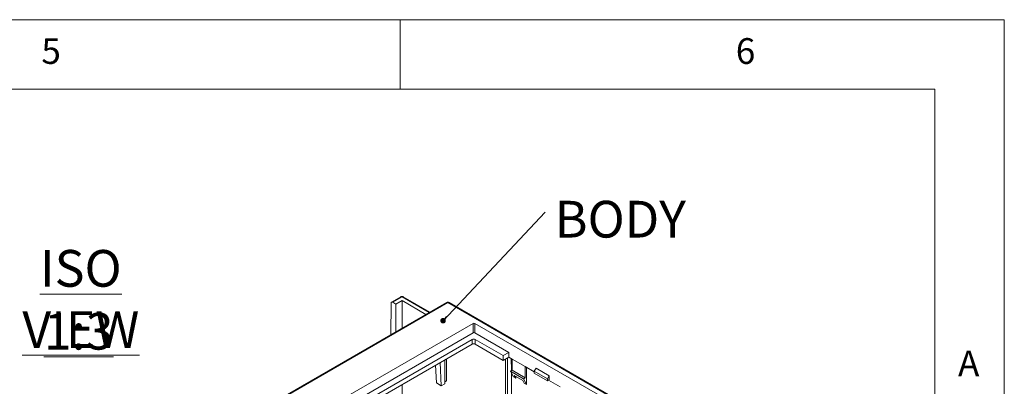
# Model space of a CAD drawing. Units: millimetres. Extents: x 5 to 292, y 5 to 205.
# Drawn here: x 221 to 292, y 179 to 205 of the extents above; entities that cross this region are included whole.
import ezdxf

# ---------------------------------------------------------------- set-up
doc = ezdxf.new("R2010")
doc.units = ezdxf.units.MM
doc.styles.add('SLDTEXTSTYLE0', font='TXT', dxfattribs={"width": 0.75})
doc.dimstyles.new('SLDDIMSTYLE0', dxfattribs={"dimtxt": 0.18, "dimasz": 0.4, "dimexe": 0, "dimexo": 0.0625, "dimgap": 0, "dimtad": 0, "dimtih": 1, "dimtoh": 1, "dimdec": 0, "dimrnd": 1e-09, "dimzin": 0, "dimdsep": 46, "dimtxsty": 'Standard', "dimblk1": 'DOT', "dimblk2": 'DOT', "dimsah": 1, "dimcen": 0.09, "dimadec": 0, "dimazin": 0, "dimtfac": 0.4, "dimtdec": 0, "dimtofl": 0, "dimtmove": 0, "dimatfit": 3, "dimldrblk": 'DOT', "dimfxl": 0, "dimfrac": 2, "dimtolj": 1, "dimtzin": 0, "dimarcsym": 0})

# ---------------------------------------------------------------- blocks, each defined once
blk = doc.blocks.new('SW_NOTE_5')
at = {"color": 0, "linetype": 'Continuous', "lineweight": 0, "char_height": 2.6458, "attachment_point": 2, "style": 'SLDTEXTSTYLE0'}
for s, insert in [('\\LISO VIEW', (9.467, 3.411)), ('\\L1:3', (9.31, -1.117))]:
    blk.add_mtext(s, dxfattribs=dict(at, insert=insert))
blk = doc.blocks.new('SW_NOTE_6')
at = {"color": 0, "linetype": 'Continuous', "lineweight": 0, "insert": (5.409, 0.805), "char_height": 2.6458, "attachment_point": 2, "style": 'SLDTEXTSTYLE0'}
blk.add_mtext('BODY', dxfattribs=at)
blk = doc.blocks.new('_DOT')
at = {"color": 0, "linetype": 'ByBlock', "lineweight": -2}
blk.add_line((-0.5, 0), (-1, 0), dxfattribs=at)
at = {"color": 0, "linetype": 'ByBlock', "const_width": 0.5}
blk.add_lwpolyline([(-0.25, 0, 1), (0.25, 0, 1)], format="xyb", close=True, dxfattribs=at)

msp = doc.modelspace()

# ---------------------------------------------------------------- linework, layer by layer
at = {"color": 7, "linetype": 'Continuous', "lineweight": 0}
for p, q in [((292, 205), (5, 205)), ((248.5, 200), (248.5, 205)), ((292, 77.25), (292, 205)), ((287, 200), (10, 200)), ((287, 60.25), (287, 200))]:
    msp.add_line(p, q, dxfattribs=at)
at = {"color": 7, "linetype": 'Continuous', "lineweight": 15}
for p, q in [((248.5514, 185.0412), (247.8802, 184.6538)), ((250.6441, 183.9293), (248.718, 185.0412)), ((251.8517, 184.6264), (227.1204, 170.3494)), ((227.2038, 170.3411), (251.9351, 184.6182)), ((247.8371, 182.3088), (247.8457, 184.578)), ((248.6347, 185.033), (247.9636, 184.6455)), ((248.1998, 184.5091), (247.9636, 184.6455)), ((248.1998, 184.5091), (248.1922, 182.5138)), ((248.6347, 184.7602), (248.1998, 184.5091)), ((248.6347, 182.7693), (248.6347, 184.7602)), ((250.3591, 183.7648), (248.6347, 184.7602)), ((251.9351, 184.6182), (266.2473, 176.3559)), ((266.3306, 176.3642), (252.0184, 184.6264)), ((253.7577, 183.1257), (229.7891, 169.2889)), ((253.7577, 182.4452), (253.7577, 183.1257)), ((263.6619, 177.4761), (253.8756, 183.1257)), ((253.8756, 182.4452), (253.8756, 183.1257)), ((244.2483, 176.9556), (253.7577, 182.4452)), ((256.3267, 181.0302), (253.8756, 182.4452)), ((253.6764, 181.9629), (244.6254, 176.7378)), ((244.6254, 176.3976), (253.6764, 181.6226)), ((253.6764, 181.6226), (253.6764, 181.9629)), ((255.9272, 180.7996), (253.9121, 181.9629)), ((253.9121, 181.6226), (253.9121, 181.9629)), ((253.9121, 181.6226), (255.9272, 180.4594)), ((256.3267, 181.0302), (255.9272, 180.7996)), ((255.9272, 180.4594), (255.9272, 180.7996)), ((256.3267, 180.69), (256.3267, 181.0302)), ((251.1096, 178.8341), (251.0503, 180.1066)), ((251.3853, 180.3), (251.4631, 178.63)), ((251.7194, 178.7779), (251.7194, 180.4929)), ((251.8313, 180.5575), (251.8373, 178.982)), ((255.9272, 180.4594), (256.3267, 180.69)), ((256.096, 176.0628), (256.079, 180.547)), ((256.2243, 176.1369), (256.2243, 180.6309)), ((256.5624, 180.5539), (256.3267, 180.69)), ((256.5022, 180.5887), (256.5055, 179.7182)), ((256.5612, 180.5532), (256.56, 179.7496)), ((256.5624, 180.5539), (256.5612, 180.5532)), ((257.504, 180.009), (256.5612, 180.5532)), ((257.5052, 180.0097), (256.5624, 180.5539)), ((256.4386, 179.6796), (256.56, 179.7496)), ((256.4386, 179.6796), (256.6575, 179.2616)), ((257.3814, 179.1353), (256.4386, 179.6796)), ((256.5061, 179.5507), (256.5203, 175.8179)), ((256.56, 179.7496), (257.5028, 179.2053)), ((257.3269, 179.0196), (256.7141, 179.3734)), ((256.8225, 179.1663), (256.7141, 179.3734)), ((257.5028, 179.2053), (257.504, 180.009)), ((257.504, 180.009), (257.5052, 180.0097)), ((258.1571, 179.6333), (257.5052, 180.0097)), ((257.5957, 179.9574), (257.6004, 178.7173)), ((258.2973, 179.8914), (258.1571, 179.6755)), ((259.0999, 179.1313), (258.1571, 179.6755)), ((258.1571, 179.6755), (258.1571, 179.5394)), ((258.1571, 179.5394), (259.0999, 178.9952)), ((259.2401, 179.3483), (258.2973, 179.8926)), ((248.6347, 177.606), (248.6347, 178.7121)), ((251.4631, 178.63), (251.1096, 178.8341)), ((251.4631, 178.63), (251.7194, 178.7779)), ((251.8373, 178.982), (251.7194, 178.914)), ((256.8225, 179.1663), (256.6575, 179.2616)), ((256.822, 179.3111), (256.8225, 179.1663)), ((257.3269, 179.0196), (257.4354, 178.8126)), ((257.5028, 179.2053), (257.3814, 179.1353)), ((257.6004, 178.7173), (257.3814, 179.1353)), ((257.6004, 178.7173), (257.4354, 178.8126)), ((259.0999, 179.1313), (259.2401, 179.3472)), ((259.0999, 178.9952), (259.0999, 179.1313)), ((259.2401, 179.0761), (259.0999, 178.9952)), ((260.0323, 178.5508), (259.1812, 179.0421)), ((259.2401, 179.0761), (259.2401, 179.3472))]:
    msp.add_line(p, q, dxfattribs=at)
at = {"color": 8, "linetype": 'Continuous', "lineweight": 15}
msp.add_line((250.5953, 183.9011), (248.6347, 185.033), dxfattribs=at)
for centre, radius, start, end in [((248.5863, 184.9693), 0.0799, 52.765507, 115.924035), ((248.6834, 184.9667), 0.0822, 65.030717, 126.279741), ((251.8862, 184.55), 0.0838, 54.382423, 114.307119), ((251.9837, 184.5519), 0.0822, 65.030717, 126.279741)]:
    msp.add_arc(centre, radius, start, end, dxfattribs=at)
at = {"color": 7, "linetype": 'Continuous', "lineweight": 15}
for centre, radius, start, end in [((247.9175, 184.5892), 0.0727, 50.736916, 188.840848), ((253.8166, 183.0119), 0.1281, 62.609672, 117.390328), ((253.8166, 182.3315), 0.1281, 62.609672, 117.390328), ((253.7942, 181.7354), 0.2562, 62.609672, 117.390328), ((253.7942, 181.3952), 0.2562, 62.609672, 117.390328)]:
    msp.add_arc(centre, radius, start, end, dxfattribs=at)
for points in [[(248.7177, 185.0408), (248.6994, 185.0491), (248.6629, 185.0657), (248.6026, 185.0645), (248.5681, 185.0485), (248.5516, 185.0408)], [(252.0181, 184.6261), (251.9997, 184.6344), (251.9632, 184.6509), (251.9029, 184.6497), (251.8684, 184.6337), (251.852, 184.626)]]:
    msp.add_open_spline(points, degree=3, knots=[0, 0, 0, 0, 0.3458694, 0.6878124, 1, 1, 1, 1], dxfattribs=at)

# ---------------------------------------------------------------- block references
at = {"color": 7, "linetype": 'Continuous', "lineweight": 0}
for name, p in [('SW_NOTE_6', (258.9381, 191.1464)), ('SW_NOTE_5', (216.0408, 184.999))]:
    msp.add_blockref(name, p, dxfattribs=at)

# ---------------------------------------------------------------- texts
at = {"color": 7, "linetype": 'Continuous', "lineweight": 0, "char_height": 1.8521, "attachment_point": 1, "style": 'SLDTEXTSTYLE0'}
for s, insert in [('5', (222.6667, 203.668)), ('6', (272.6667, 203.668)), ('A', (288.6667, 181.168))]:
    msp.add_mtext(s, dxfattribs=dict(at, insert=insert))

# ---------------------------------------------------------------- leaders
at = {"color": 7, "linetype": 'Continuous', "lineweight": 0}
msp.add_leader([(251.5883, 183.3161), (258.9381, 191.1464)], dimstyle='SLDDIMSTYLE0', dxfattribs=at)

doc.saveas('drawing.dxf')
